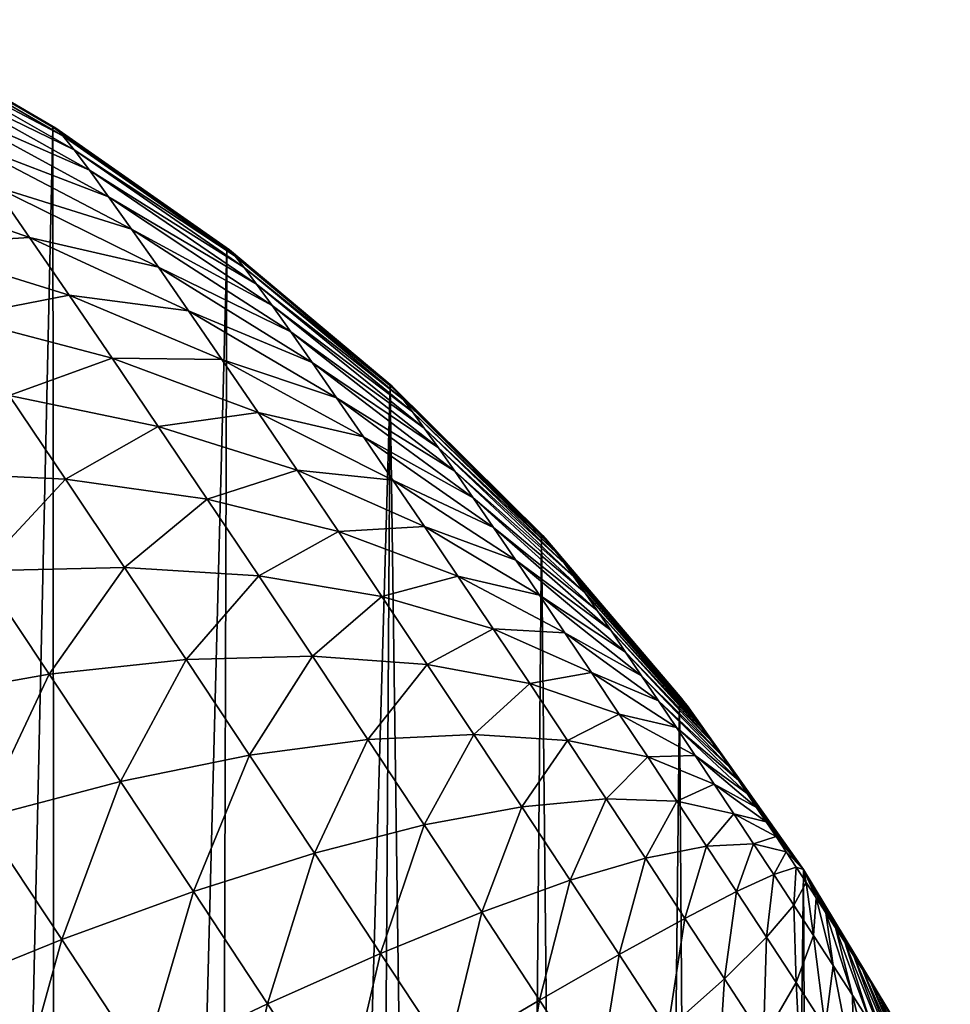
# Model space of a CAD drawing. Extents: x -65 to 65, y -42 to 13.
# Drawn here: x 12 to 13, y 10 to 10 of the extents above; entities that cross this region are included whole.
import ezdxf

# ---------------------------------------------------------------- set-up
doc = ezdxf.new("R2010")
doc.units = 0
doc.header["$MEASUREMENT"] = 0
doc.layers.add('L3', color=7, linetype='Continuous')

msp = doc.modelspace()

# ---------------------------------------------------------------- linework, layer by layer
at = {"layer": 'L3', "color": 7}
for points in [[(12.34701, 10.2831, 12.91844), (12.34971, 10.28134, 12.92447), (12.40518, 10.24922, 12.91821)], [(12.34701, 10.2831, 12.91844), (12.40518, 10.24922, 12.91821), (12.34808, 10.28261, 12.88504)], [(12.34808, 10.28261, 12.88504), (12.40518, 10.24922, 12.91821), (12.40609, 10.24881, 12.88999)], [(12.34808, 10.28261, 12.88504), (12.40609, 10.24881, 12.88999), (12.35073, 10.27972, 12.85183)], [(12.34971, 10.28134, 12.92447), (12.40516, 10.24908, 12.92333), (12.40518, 10.24922, 12.91821)], [(12.34971, 10.28134, 12.92447), (12.35914, 8.184657, 73.07678), (12.40516, 10.24908, 12.92333)], [(12.35073, 10.27972, 12.85183), (12.40609, 10.24881, 12.88999), (12.40832, 10.24637, 12.86196)], [(12.35073, 10.27972, 12.85183), (12.40832, 10.24637, 12.86196), (12.35494, 10.27443, 12.8191)], [(12.35494, 10.27443, 12.8191), (12.40832, 10.24637, 12.86196), (12.41188, 10.24191, 12.83431)], [(12.35494, 10.27443, 12.8191), (12.41188, 10.24191, 12.83431), (12.36067, 10.2668, 12.78705)], [(12.36067, 10.2668, 12.78705), (12.41188, 10.24191, 12.83431), (12.41671, 10.23546, 12.80725)], [(12.36067, 10.2668, 12.78705), (12.41671, 10.23546, 12.80725), (12.36788, 10.25687, 12.75596)], [(12.36788, 10.25687, 12.75596), (12.41671, 10.23546, 12.80725), (12.4228, 10.22708, 12.781)], [(12.36788, 10.25687, 12.75596), (12.4228, 10.22708, 12.781), (12.37652, 10.24473, 12.72603)], [(12.40516, 10.24908, 12.92333), (12.35914, 8.184657, 73.07678), (12.40707, 8.156995, 73.0758)], [(12.40516, 10.24908, 12.92333), (12.46028, 10.21046, 12.92198), (12.40518, 10.24922, 12.91821)], [(12.40516, 10.24908, 12.92333), (12.40707, 8.156995, 73.0758), (12.46028, 10.21046, 12.92198)], [(12.40518, 10.24922, 12.91821), (12.46028, 10.21046, 12.92198), (12.4603, 10.21058, 12.91783)], [(12.40518, 10.24922, 12.91821), (12.4603, 10.21058, 12.91783), (12.40609, 10.24881, 12.88999)], [(12.40609, 10.24881, 12.88999), (12.4603, 10.21058, 12.91783), (12.46103, 10.21025, 12.89502)], [(12.40609, 10.24881, 12.88999), (12.46103, 10.21025, 12.89502), (12.40832, 10.24637, 12.86196)], [(12.40832, 10.24637, 12.86196), (12.46103, 10.21025, 12.89502), (12.46284, 10.20827, 12.87235)], [(12.40832, 10.24637, 12.86196), (12.46284, 10.20827, 12.87235), (12.41188, 10.24191, 12.83431)], [(12.37652, 10.24473, 12.72603), (12.4228, 10.22708, 12.781), (12.4301, 10.21682, 12.75573)], [(12.37652, 10.24473, 12.72603), (12.4301, 10.21682, 12.75573), (12.38652, 10.23045, 12.69751)], [(12.41188, 10.24191, 12.83431), (12.46284, 10.20827, 12.87235), (12.46571, 10.20466, 12.85)], [(12.41188, 10.24191, 12.83431), (12.46571, 10.20466, 12.85), (12.41671, 10.23546, 12.80725)], [(12.34455, 10.23279, 12.63388), (12.38652, 10.23045, 12.69751), (12.39782, 10.21416, 12.67059)], [(12.34455, 10.23279, 12.63388), (12.39782, 10.21416, 12.67059), (12.3589, 10.2119, 12.60505)], [(12.41671, 10.23546, 12.80725), (12.46571, 10.20466, 12.85), (12.46963, 10.19945, 12.82812)], [(12.41671, 10.23546, 12.80725), (12.46963, 10.19945, 12.82812), (12.4228, 10.22708, 12.781)], [(12.38652, 10.23045, 12.69751), (12.4301, 10.21682, 12.75573), (12.43855, 10.20477, 12.73165)], [(12.38652, 10.23045, 12.69751), (12.43855, 10.20477, 12.73165), (12.39782, 10.21416, 12.67059)], [(12.4228, 10.22708, 12.781), (12.46963, 10.19945, 12.82812), (12.47455, 10.19267, 12.8069)], [(12.4228, 10.22708, 12.781), (12.47455, 10.19267, 12.8069), (12.4301, 10.21682, 12.75573)], [(12.3589, 10.2119, 12.60505), (12.39782, 10.21416, 12.67059), (12.41031, 10.19597, 12.64549)], [(12.39782, 10.21416, 12.67059), (12.43855, 10.20477, 12.73165), (12.44808, 10.19101, 12.70892)], [(12.39782, 10.21416, 12.67059), (12.44808, 10.19101, 12.70892), (12.41031, 10.19597, 12.64549)], [(12.4301, 10.21682, 12.75573), (12.47455, 10.19267, 12.8069), (12.48045, 10.18438, 12.78646)], [(12.4301, 10.21682, 12.75573), (12.48045, 10.18438, 12.78646), (12.43855, 10.20477, 12.73165)], [(12.3589, 10.2119, 12.60505), (12.41031, 10.19597, 12.64549), (12.37453, 10.18898, 12.5785)], [(12.46028, 10.21046, 12.92198), (12.40707, 8.156995, 73.0758), (12.45367, 8.125584, 73.0747)], [(12.46028, 10.21046, 12.92198), (12.45367, 8.125584, 73.0747), (12.51196, 10.16735, 12.92047)], [(12.46028, 10.21046, 12.92198), (12.51196, 10.16735, 12.92047), (12.4603, 10.21058, 12.91783)], [(12.4603, 10.21058, 12.91783), (12.51196, 10.16735, 12.92047), (12.51197, 10.16744, 12.91733)], [(12.4603, 10.21058, 12.91783), (12.51197, 10.16744, 12.91733), (12.46103, 10.21025, 12.89502)], [(12.46103, 10.21025, 12.89502), (12.51197, 10.16744, 12.91733), (12.51253, 10.16719, 12.90008)], [(12.46103, 10.21025, 12.89502), (12.51253, 10.16719, 12.90008), (12.46284, 10.20827, 12.87235)], [(12.46284, 10.20827, 12.87235), (12.51253, 10.16719, 12.90008), (12.5139, 10.16569, 12.88294)], [(12.46284, 10.20827, 12.87235), (12.5139, 10.16569, 12.88294), (12.46571, 10.20466, 12.85)], [(12.43855, 10.20477, 12.73165), (12.48045, 10.18438, 12.78646), (12.48728, 10.17463, 12.76698)], [(12.43855, 10.20477, 12.73165), (12.48728, 10.17463, 12.76698), (12.44808, 10.19101, 12.70892)], [(12.46571, 10.20466, 12.85), (12.5139, 10.16569, 12.88294), (12.51607, 10.16296, 12.86604)], [(12.46571, 10.20466, 12.85), (12.51607, 10.16296, 12.86604), (12.46963, 10.19945, 12.82812)], [(12.46963, 10.19945, 12.82812), (12.51607, 10.16296, 12.86604), (12.51903, 10.15902, 12.8495)], [(12.46963, 10.19945, 12.82812), (12.51903, 10.15902, 12.8495), (12.47455, 10.19267, 12.8069)], [(12.37453, 10.18898, 12.5785), (12.41031, 10.19597, 12.64549), (12.42392, 10.17601, 12.62237)], [(12.41031, 10.19597, 12.64549), (12.44808, 10.19101, 12.70892), (12.45863, 10.17565, 12.68772)], [(12.41031, 10.19597, 12.64549), (12.45863, 10.17565, 12.68772), (12.42392, 10.17601, 12.62237)], [(12.47455, 10.19267, 12.8069), (12.51903, 10.15902, 12.8495), (12.52275, 10.15389, 12.83344)], [(12.47455, 10.19267, 12.8069), (12.52275, 10.15389, 12.83344), (12.48045, 10.18438, 12.78646)], [(12.44808, 10.19101, 12.70892), (12.48728, 10.17463, 12.76698), (12.49499, 10.16351, 12.74861)], [(12.44808, 10.19101, 12.70892), (12.49499, 10.16351, 12.74861), (12.45863, 10.17565, 12.68772)], [(12.37453, 10.18898, 12.5785), (12.42392, 10.17601, 12.62237), (12.39132, 10.1642, 12.55446)], [(12.48045, 10.18438, 12.78646), (12.52275, 10.15389, 12.83344), (12.52721, 10.14762, 12.81798)], [(12.48045, 10.18438, 12.78646), (12.52721, 10.14762, 12.81798), (12.48728, 10.17463, 12.76698)], [(12.39132, 10.1642, 12.55446), (12.42392, 10.17601, 12.62237), (12.43854, 10.15444, 12.60143)], [(12.42392, 10.17601, 12.62237), (12.45863, 10.17565, 12.68772), (12.47013, 10.1588, 12.66821)], [(12.42392, 10.17601, 12.62237), (12.47013, 10.1588, 12.66821), (12.43854, 10.15444, 12.60143)], [(12.45863, 10.17565, 12.68772), (12.49499, 10.16351, 12.74861), (12.50352, 10.15109, 12.73146)], [(12.45863, 10.17565, 12.68772), (12.50352, 10.15109, 12.73146), (12.47013, 10.1588, 12.66821)], [(12.48728, 10.17463, 12.76698), (12.52721, 10.14762, 12.81798), (12.53238, 10.14025, 12.80325)], [(12.48728, 10.17463, 12.76698), (12.53238, 10.14025, 12.80325), (12.49499, 10.16351, 12.74861)], [(12.4985, 8.090507, 73.07348), (12.51196, 10.16735, 12.92047), (12.45367, 8.125584, 73.0747)], [(12.54115, 8.05192, 73.07211), (12.51196, 10.16735, 12.92047), (12.4985, 8.090507, 73.07348)], [(12.51196, 10.16735, 12.92047), (12.55983, 10.12005, 12.91883), (12.51197, 10.16744, 12.91733)], [(12.54115, 8.05192, 73.07211), (12.55983, 10.12005, 12.91883), (12.51196, 10.16735, 12.92047)], [(12.51197, 10.16744, 12.91733), (12.55983, 10.12005, 12.91883), (12.55984, 10.12011, 12.91671)], [(12.51197, 10.16744, 12.91733), (12.55984, 10.12011, 12.91671), (12.51253, 10.16719, 12.90008)], [(12.51253, 10.16719, 12.90008), (12.55984, 10.12011, 12.91671), (12.56021, 10.11994, 12.90515)], [(12.51253, 10.16719, 12.90008), (12.56021, 10.11994, 12.90515), (12.5139, 10.16569, 12.88294)], [(12.36115, 10.14011, 12.48593), (12.39132, 10.1642, 12.55446), (12.40914, 10.13775, 12.53307)], [(12.39132, 10.1642, 12.55446), (12.43854, 10.15444, 12.60143), (12.40914, 10.13775, 12.53307)], [(12.5139, 10.16569, 12.88294), (12.56021, 10.11994, 12.90515), (12.56113, 10.11893, 12.89366)], [(12.5139, 10.16569, 12.88294), (12.56113, 10.11893, 12.89366), (12.51607, 10.16296, 12.86604)], [(12.49499, 10.16351, 12.74861), (12.53238, 10.14025, 12.80325), (12.53821, 10.13184, 12.78935)], [(12.49499, 10.16351, 12.74861), (12.53821, 10.13184, 12.78935), (12.50352, 10.15109, 12.73146)], [(12.51607, 10.16296, 12.86604), (12.56113, 10.11893, 12.89366), (12.56259, 10.11711, 12.88231)], [(12.51607, 10.16296, 12.86604), (12.56259, 10.11711, 12.88231), (12.51903, 10.15902, 12.8495)], [(12.43854, 10.15444, 12.60143), (12.47013, 10.1588, 12.66821), (12.48247, 10.14059, 12.65052)], [(12.47013, 10.1588, 12.66821), (12.50352, 10.15109, 12.73146), (12.51282, 10.13746, 12.71568)], [(12.47013, 10.1588, 12.66821), (12.51282, 10.13746, 12.71568), (12.48247, 10.14059, 12.65052)], [(12.51903, 10.15902, 12.8495), (12.56259, 10.11711, 12.88231), (12.56457, 10.11446, 12.87122)], [(12.51903, 10.15902, 12.8495), (12.56457, 10.11446, 12.87122), (12.52275, 10.15389, 12.83344)], [(12.40914, 10.13775, 12.53307), (12.43854, 10.15444, 12.60143), (12.45406, 10.13141, 12.58282)], [(12.43854, 10.15444, 12.60143), (12.48247, 10.14059, 12.65052), (12.45406, 10.13141, 12.58282)], [(12.52275, 10.15389, 12.83344), (12.56457, 10.11446, 12.87122), (12.56707, 10.11102, 12.86046)], [(12.52275, 10.15389, 12.83344), (12.56707, 10.11102, 12.86046), (12.52721, 10.14762, 12.81798)], [(12.50352, 10.15109, 12.73146), (12.53821, 10.13184, 12.78935), (12.54466, 10.12245, 12.77639)], [(12.50352, 10.15109, 12.73146), (12.54466, 10.12245, 12.77639), (12.51282, 10.13746, 12.71568)], [(12.52721, 10.14762, 12.81798), (12.56707, 10.11102, 12.86046), (12.57006, 10.10682, 12.85009)], [(12.52721, 10.14762, 12.81798), (12.57006, 10.10682, 12.85009), (12.53238, 10.14025, 12.80325)], [(12.36115, 10.14011, 12.48593), (12.40914, 10.13775, 12.53307), (12.38216, 10.10878, 12.46511)], [(12.45406, 10.13141, 12.58282), (12.48247, 10.14059, 12.65052), (12.49557, 10.12114, 12.6348)], [(12.48247, 10.14059, 12.65052), (12.51282, 10.13746, 12.71568), (12.5228, 10.12273, 12.70138)], [(12.48247, 10.14059, 12.65052), (12.5228, 10.12273, 12.70138), (12.49557, 10.12114, 12.6348)], [(12.53238, 10.14025, 12.80325), (12.57006, 10.10682, 12.85009), (12.57352, 10.10188, 12.84022)], [(12.53238, 10.14025, 12.80325), (12.57352, 10.10188, 12.84022), (12.53821, 10.13184, 12.78935)], [(12.38216, 10.10878, 12.46511), (12.40914, 10.13775, 12.53307), (12.42787, 10.10983, 12.51453)], [(12.40914, 10.13775, 12.53307), (12.45406, 10.13141, 12.58282), (12.42787, 10.10983, 12.51453)], [(12.51282, 10.13746, 12.71568), (12.54466, 10.12245, 12.77639), (12.55169, 10.11214, 12.76446)], [(12.51282, 10.13746, 12.71568), (12.55169, 10.11214, 12.76446), (12.5228, 10.12273, 12.70138)], [(12.42787, 10.10983, 12.51453), (12.45406, 10.13141, 12.58282), (12.47036, 10.10711, 12.56667)], [(12.45406, 10.13141, 12.58282), (12.49557, 10.12114, 12.6348), (12.47036, 10.10711, 12.56667)], [(12.53821, 10.13184, 12.78935), (12.57352, 10.10188, 12.84022), (12.57743, 10.09624, 12.83089)], [(12.53821, 10.13184, 12.78935), (12.57743, 10.09624, 12.83089), (12.54466, 10.12245, 12.77639)], [(12.47036, 10.10711, 12.56667), (12.49557, 10.12114, 12.6348), (12.50934, 10.10062, 12.62117)], [(12.49557, 10.12114, 12.6348), (12.5228, 10.12273, 12.70138), (12.53339, 10.10701, 12.68867)], [(12.49557, 10.12114, 12.6348), (12.53339, 10.10701, 12.68867), (12.50934, 10.10062, 12.62117)], [(12.5228, 10.12273, 12.70138), (12.55169, 10.11214, 12.76446), (12.55924, 10.101, 12.75364)], [(12.5228, 10.12273, 12.70138), (12.55924, 10.101, 12.75364), (12.53339, 10.10701, 12.68867)], [(12.54466, 10.12245, 12.77639), (12.57743, 10.09624, 12.83089), (12.58176, 10.08994, 12.82219)], [(12.54466, 10.12245, 12.77639), (12.58176, 10.08994, 12.82219), (12.55169, 10.11214, 12.76446)], [(12.58123, 8.010027, 73.07064), (12.55983, 10.12005, 12.91883), (12.54115, 8.05192, 73.07211)], [(12.55983, 10.12005, 12.91883), (12.60355, 10.06892, 12.91599), (12.55984, 10.12011, 12.91671)], [(12.58123, 8.010027, 73.07064), (12.60355, 10.06892, 12.91599), (12.55983, 10.12005, 12.91883)], [(12.55984, 10.12011, 12.91671), (12.60355, 10.06892, 12.91599), (12.56021, 10.11994, 12.90515)], [(12.56021, 10.11994, 12.90515), (12.60355, 10.06892, 12.91599), (12.60374, 10.06884, 12.91018)], [(12.56021, 10.11994, 12.90515), (12.60374, 10.06884, 12.91018), (12.56113, 10.11893, 12.89366)], [(12.56113, 10.11893, 12.89366), (12.60374, 10.06884, 12.91018), (12.6042, 10.06833, 12.90441)], [(12.56113, 10.11893, 12.89366), (12.6042, 10.06833, 12.90441), (12.56259, 10.11711, 12.88231)], [(12.56259, 10.11711, 12.88231), (12.6042, 10.06833, 12.90441), (12.60493, 10.06741, 12.89872)], [(12.56259, 10.11711, 12.88231), (12.60493, 10.06741, 12.89872), (12.56457, 10.11446, 12.87122)], [(12.56457, 10.11446, 12.87122), (12.60493, 10.06741, 12.89872), (12.60593, 10.06609, 12.89315)], [(12.56457, 10.11446, 12.87122), (12.60593, 10.06609, 12.89315), (12.56707, 10.11102, 12.86046)], [(12.55169, 10.11214, 12.76446), (12.58176, 10.08994, 12.82219), (12.58647, 10.08302, 12.8142)], [(12.55169, 10.11214, 12.76446), (12.58647, 10.08302, 12.8142), (12.55924, 10.101, 12.75364)], [(12.35766, 10.06786, 12.39952), (12.38216, 10.10878, 12.46511), (12.40403, 10.07603, 12.44764)], [(12.38216, 10.10878, 12.46511), (12.42787, 10.10983, 12.51453), (12.40403, 10.07603, 12.44764)], [(12.40403, 10.07603, 12.44764), (12.42787, 10.10983, 12.51453), (12.44736, 10.08065, 12.49895)], [(12.42787, 10.10983, 12.51453), (12.47036, 10.10711, 12.56667), (12.44736, 10.08065, 12.49895)], [(12.56707, 10.11102, 12.86046), (12.60593, 10.06609, 12.89315), (12.60718, 10.06436, 12.88775)], [(12.56707, 10.11102, 12.86046), (12.60718, 10.06436, 12.88775), (12.57006, 10.10682, 12.85009)], [(12.44736, 10.08065, 12.49895), (12.47036, 10.10711, 12.56667), (12.48733, 10.0817, 12.5531)], [(12.47036, 10.10711, 12.56667), (12.50934, 10.10062, 12.62117), (12.48733, 10.0817, 12.5531)], [(12.50934, 10.10062, 12.62117), (12.53339, 10.10701, 12.68867), (12.54452, 10.09041, 12.67765)], [(12.53339, 10.10701, 12.68867), (12.55924, 10.101, 12.75364), (12.56725, 10.08911, 12.74404)], [(12.53339, 10.10701, 12.68867), (12.56725, 10.08911, 12.74404), (12.54452, 10.09041, 12.67765)], [(12.57006, 10.10682, 12.85009), (12.60718, 10.06436, 12.88775), (12.60868, 10.06226, 12.88255)], [(12.57006, 10.10682, 12.85009), (12.60868, 10.06226, 12.88255), (12.57352, 10.10188, 12.84022)], [(12.57352, 10.10188, 12.84022), (12.60868, 10.06226, 12.88255), (12.61042, 10.05977, 12.87759)], [(12.57352, 10.10188, 12.84022), (12.61042, 10.05977, 12.87759), (12.57743, 10.09624, 12.83089)], [(12.48733, 10.0817, 12.5531), (12.50934, 10.10062, 12.62117), (12.52367, 10.07916, 12.60972)], [(12.50934, 10.10062, 12.62117), (12.54452, 10.09041, 12.67765), (12.52367, 10.07916, 12.60972)], [(12.55924, 10.101, 12.75364), (12.58647, 10.08302, 12.8142), (12.59154, 10.07555, 12.80694)], [(12.55924, 10.101, 12.75364), (12.59154, 10.07555, 12.80694), (12.56725, 10.08911, 12.74404)], [(12.57743, 10.09624, 12.83089), (12.61042, 10.05977, 12.87759), (12.61238, 10.05694, 12.87292)], [(12.57743, 10.09624, 12.83089), (12.61238, 10.05694, 12.87292), (12.58176, 10.08994, 12.82219)], [(12.52367, 10.07916, 12.60972), (12.54452, 10.09041, 12.67765), (12.55611, 10.07306, 12.66839)], [(12.54452, 10.09041, 12.67765), (12.56725, 10.08911, 12.74404), (12.57567, 10.07656, 12.73569)], [(12.54452, 10.09041, 12.67765), (12.57567, 10.07656, 12.73569), (12.55611, 10.07306, 12.66839)], [(12.58176, 10.08994, 12.82219), (12.61238, 10.05694, 12.87292), (12.61455, 10.05378, 12.86855)], [(12.58176, 10.08994, 12.82219), (12.61455, 10.05378, 12.86855), (12.58647, 10.08302, 12.8142)], [(12.56725, 10.08911, 12.74404), (12.59154, 10.07555, 12.80694), (12.59691, 10.06758, 12.8005)], [(12.56725, 10.08911, 12.74404), (12.59691, 10.06758, 12.8005), (12.57567, 10.07656, 12.73569)], [(12.40403, 10.07603, 12.44764), (12.44736, 10.08065, 12.49895), (12.4266, 10.0421, 12.43361)], [(12.4266, 10.0421, 12.43361), (12.44736, 10.08065, 12.49895), (12.46746, 10.05042, 12.48645)], [(12.44736, 10.08065, 12.49895), (12.48733, 10.0817, 12.5531), (12.46746, 10.05042, 12.48645)], [(12.46746, 10.05042, 12.48645), (12.48733, 10.0817, 12.5531), (12.50483, 10.05538, 12.54222)], [(12.48733, 10.0817, 12.5531), (12.52367, 10.07916, 12.60972), (12.50483, 10.05538, 12.54222)], [(12.58647, 10.08302, 12.8142), (12.61455, 10.05378, 12.86855), (12.61692, 10.05031, 12.86454)], [(12.58647, 10.08302, 12.8142), (12.61692, 10.05031, 12.86454), (12.59154, 10.07555, 12.80694)], [(12.50483, 10.05538, 12.54222), (12.52367, 10.07916, 12.60972), (12.53845, 10.05694, 12.60052)], [(12.52367, 10.07916, 12.60972), (12.55611, 10.07306, 12.66839), (12.53845, 10.05694, 12.60052)], [(12.35766, 10.06786, 12.39952), (12.40403, 10.07603, 12.44764), (12.38252, 10.03048, 12.38408)], [(12.38252, 10.03048, 12.38408), (12.40403, 10.07603, 12.44764), (12.4266, 10.0421, 12.43361)], [(12.55611, 10.07306, 12.66839), (12.57567, 10.07656, 12.73569), (12.58443, 10.06344, 12.72869)], [(12.57567, 10.07656, 12.73569), (12.59691, 10.06758, 12.8005), (12.60256, 10.05916, 12.79491)], [(12.57567, 10.07656, 12.73569), (12.60256, 10.05916, 12.79491), (12.58443, 10.06344, 12.72869)], [(12.59154, 10.07555, 12.80694), (12.61692, 10.05031, 12.86454), (12.61946, 10.04657, 12.8609)], [(12.59154, 10.07555, 12.80694), (12.61946, 10.04657, 12.8609), (12.59691, 10.06758, 12.8005)], [(12.53845, 10.05694, 12.60052), (12.55611, 10.07306, 12.66839), (12.56806, 10.05509, 12.66095)], [(12.55611, 10.07306, 12.66839), (12.58443, 10.06344, 12.72869), (12.56806, 10.05509, 12.66095)], [(12.61834, 7.965097, 73.06906), (12.60355, 10.06892, 12.91599), (12.58123, 8.010027, 73.07064)], [(12.59691, 10.06758, 12.8005), (12.61946, 10.04657, 12.8609), (12.62216, 10.04256, 12.85766)], [(12.59691, 10.06758, 12.8005), (12.62216, 10.04256, 12.85766), (12.60256, 10.05916, 12.79491)], [(12.60374, 10.06884, 12.91018), (12.60355, 10.06892, 12.91599), (12.64281, 10.01424, 12.91514)], [(12.61834, 7.965097, 73.06906), (12.64281, 10.01424, 12.91514), (12.60355, 10.06892, 12.91599)], [(12.6042, 10.06833, 12.90441), (12.60374, 10.06884, 12.91018), (12.64281, 10.01424, 12.91514)], [(12.64281, 10.01424, 12.91514), (12.60493, 10.06741, 12.89872), (12.6042, 10.06833, 12.90441)], [(12.60593, 10.06609, 12.89315), (12.60493, 10.06741, 12.89872), (12.64281, 10.01424, 12.91514)], [(12.60718, 10.06436, 12.88775), (12.60593, 10.06609, 12.89315), (12.64281, 10.01424, 12.91514)], [(12.56806, 10.05509, 12.66095), (12.58443, 10.06344, 12.72869), (12.59347, 10.04985, 12.72307)], [(12.58443, 10.06344, 12.72869), (12.60256, 10.05916, 12.79491), (12.60843, 10.05036, 12.79021)], [(12.58443, 10.06344, 12.72869), (12.60843, 10.05036, 12.79021), (12.59347, 10.04985, 12.72307)], [(12.64281, 10.01424, 12.91514), (12.60868, 10.06226, 12.88255), (12.60718, 10.06436, 12.88775)], [(12.61042, 10.05977, 12.87759), (12.60868, 10.06226, 12.88255), (12.64281, 10.01424, 12.91514)], [(12.60256, 10.05916, 12.79491), (12.62216, 10.04256, 12.85766), (12.62499, 10.03834, 12.85486)], [(12.60256, 10.05916, 12.79491), (12.62499, 10.03834, 12.85486), (12.60843, 10.05036, 12.79021)], [(12.61238, 10.05694, 12.87292), (12.61042, 10.05977, 12.87759), (12.64281, 10.01424, 12.91514)], [(12.46746, 10.05042, 12.48645), (12.50483, 10.05538, 12.54222), (12.48803, 10.01937, 12.47713)], [(12.48803, 10.01937, 12.47713), (12.50483, 10.05538, 12.54222), (12.52274, 10.02834, 12.53412)], [(12.50483, 10.05538, 12.54222), (12.53845, 10.05694, 12.60052), (12.52274, 10.02834, 12.53412)], [(12.52274, 10.02834, 12.53412), (12.53845, 10.05694, 12.60052), (12.55357, 10.03411, 12.59368)], [(12.53845, 10.05694, 12.60052), (12.56806, 10.05509, 12.66095), (12.55357, 10.03411, 12.59368)], [(12.55357, 10.03411, 12.59368), (12.56806, 10.05509, 12.66095), (12.58029, 10.03663, 12.65542)], [(12.56806, 10.05509, 12.66095), (12.59347, 10.04985, 12.72307), (12.58029, 10.03663, 12.65542)], [(12.64281, 10.01424, 12.91514), (12.61455, 10.05378, 12.86855), (12.61238, 10.05694, 12.87292)], [(12.61692, 10.05031, 12.86454), (12.61455, 10.05378, 12.86855), (12.64281, 10.01424, 12.91514)], [(12.4266, 10.0421, 12.43361), (12.46746, 10.05042, 12.48645), (12.44968, 10.00725, 12.42316)], [(12.44968, 10.00725, 12.42316), (12.46746, 10.05042, 12.48645), (12.48803, 10.01937, 12.47713)], [(12.58029, 10.03663, 12.65542), (12.59347, 10.04985, 12.72307), (12.60272, 10.03589, 12.71888)], [(12.59347, 10.04985, 12.72307), (12.60843, 10.05036, 12.79021), (12.61449, 10.04125, 12.78644)], [(12.59347, 10.04985, 12.72307), (12.61449, 10.04125, 12.78644), (12.60272, 10.03589, 12.71888)], [(12.60843, 10.05036, 12.79021), (12.62499, 10.03834, 12.85486), (12.62794, 10.03392, 12.85251)], [(12.60843, 10.05036, 12.79021), (12.62794, 10.03392, 12.85251), (12.61449, 10.04125, 12.78644)], [(12.61946, 10.04657, 12.8609), (12.61692, 10.05031, 12.86454), (12.64281, 10.01424, 12.91514)], [(12.64281, 10.01424, 12.91514), (12.62216, 10.04256, 12.85766), (12.61946, 10.04657, 12.8609)], [(12.38252, 10.03048, 12.38408), (12.4266, 10.0421, 12.43361), (12.40796, 9.992081, 12.37255)], [(12.40796, 9.992081, 12.37255), (12.4266, 10.0421, 12.43361), (12.44968, 10.00725, 12.42316)], [(12.60272, 10.03589, 12.71888), (12.61449, 10.04125, 12.78644), (12.62069, 10.03188, 12.78364)], [(12.61449, 10.04125, 12.78644), (12.62794, 10.03392, 12.85251), (12.63098, 10.02935, 12.85062)], [(12.61449, 10.04125, 12.78644), (12.63098, 10.02935, 12.85062), (12.62069, 10.03188, 12.78364)], [(12.62499, 10.03834, 12.85486), (12.62216, 10.04256, 12.85766), (12.64281, 10.01424, 12.91514)], [(12.55357, 10.03411, 12.59368), (12.58029, 10.03663, 12.65542), (12.56892, 10.01084, 12.58922)], [(12.56892, 10.01084, 12.58922), (12.58029, 10.03663, 12.65542), (12.59271, 10.01782, 12.65181)], [(12.58029, 10.03663, 12.65542), (12.60272, 10.03589, 12.71888), (12.59271, 10.01782, 12.65181)], [(12.62794, 10.03392, 12.85251), (12.62499, 10.03834, 12.85486), (12.64281, 10.01424, 12.91514)], [(12.52274, 10.02834, 12.53412), (12.55357, 10.03411, 12.59368), (12.54093, 10.00079, 12.52883)], [(12.54093, 10.00079, 12.52883), (12.55357, 10.03411, 12.59368), (12.56892, 10.01084, 12.58922)], [(12.59271, 10.01782, 12.65181), (12.60272, 10.03589, 12.71888), (12.61211, 10.02166, 12.71615)], [(12.60272, 10.03589, 12.71888), (12.62069, 10.03188, 12.78364), (12.61211, 10.02166, 12.71615)], [(12.64281, 10.01424, 12.91514), (12.63098, 10.02935, 12.85062), (12.62794, 10.03392, 12.85251)], [(12.36317, 9.973965, 12.32568), (12.38252, 10.03048, 12.38408), (12.40796, 9.992081, 12.37255)], [(12.61211, 10.02166, 12.71615), (12.62069, 10.03188, 12.78364), (12.62699, 10.02234, 12.78181)], [(12.62069, 10.03188, 12.78364), (12.63098, 10.02935, 12.85062), (12.63409, 10.02465, 12.84921)], [(12.62069, 10.03188, 12.78364), (12.63409, 10.02465, 12.84921), (12.62699, 10.02234, 12.78181)], [(12.48803, 10.01937, 12.47713), (12.52274, 10.02834, 12.53412), (12.50892, 9.987723, 12.47107)], [(12.50892, 9.987723, 12.47107), (12.52274, 10.02834, 12.53412), (12.54093, 10.00079, 12.52883)], [(12.63409, 10.02465, 12.84921), (12.63098, 10.02935, 12.85062), (12.64281, 10.01424, 12.91514)], [(12.62699, 10.02234, 12.78181), (12.63409, 10.02465, 12.84921), (12.63725, 10.01987, 12.84828)], [(12.63725, 10.01987, 12.84828), (12.63409, 10.02465, 12.84921), (12.64281, 10.01424, 12.91514)], [(12.59271, 10.01782, 12.65181), (12.61211, 10.02166, 12.71615), (12.60522, 9.998797, 12.65015)], [(12.60522, 9.998797, 12.65015), (12.61211, 10.02166, 12.71615), (12.62157, 10.00728, 12.7149)], [(12.61211, 10.02166, 12.71615), (12.62699, 10.02234, 12.78181), (12.62157, 10.00728, 12.7149)], [(12.62157, 10.00728, 12.7149), (12.62699, 10.02234, 12.78181), (12.63334, 10.0127, 12.78096)], [(12.62699, 10.02234, 12.78181), (12.63725, 10.01987, 12.84828), (12.63334, 10.0127, 12.78096)], [(12.44968, 10.00725, 12.42316), (12.48803, 10.01937, 12.47713), (12.47312, 9.971742, 12.41635)], [(12.47312, 9.971742, 12.41635), (12.48803, 10.01937, 12.47713), (12.50892, 9.987723, 12.47107)], [(12.56892, 10.01084, 12.58922), (12.59271, 10.01782, 12.65181), (12.58439, 9.987323, 12.58718)], [(12.58439, 9.987323, 12.58718), (12.59271, 10.01782, 12.65181), (12.60522, 9.998797, 12.65015)], [(12.63334, 10.0127, 12.78096), (12.63725, 10.01987, 12.84828), (12.64043, 10.01503, 12.84786)], [(12.64281, 10.01424, 12.91514), (12.64043, 10.01503, 12.84786), (12.63725, 10.01987, 12.84828)], [(12.63334, 10.0127, 12.78096), (12.64043, 10.01503, 12.84786), (12.63968, 10.00301, 12.78113)], [(12.63968, 10.00301, 12.78113), (12.64043, 10.01503, 12.84786), (12.64362, 10.01017, 12.84795)], [(12.64362, 10.01017, 12.84795), (12.64043, 10.01503, 12.84786), (12.64281, 10.01424, 12.91514)], [(12.65217, 7.917455, 73.06739), (12.64281, 10.01424, 12.91514), (12.61834, 7.965097, 73.06906)], [(12.62157, 10.00728, 12.7149), (12.63334, 10.0127, 12.78096), (12.63103, 9.992836, 12.71515)], [(12.63103, 9.992836, 12.71515), (12.63334, 10.0127, 12.78096), (12.63968, 10.00301, 12.78113)], [(12.64281, 10.01424, 12.91514), (12.67595, 9.95923, 12.89496), (12.67495, 9.960941, 12.88949)], [(12.67668, 9.957922, 12.90056), (12.67595, 9.95923, 12.89496), (12.64281, 10.01424, 12.91514)], [(12.67715, 9.957017, 12.90629), (12.67668, 9.957922, 12.90056), (12.64281, 10.01424, 12.91514)], [(12.64281, 10.01424, 12.91514), (12.6722, 9.965505, 12.87918), (12.67046, 9.968322, 12.87441)], [(12.6737, 9.963038, 12.88422), (12.6722, 9.965505, 12.87918), (12.64281, 10.01424, 12.91514)], [(12.67495, 9.960941, 12.88949), (12.6737, 9.963038, 12.88422), (12.64281, 10.01424, 12.91514)], [(12.64281, 10.01424, 12.91514), (12.66632, 9.974927, 12.86581), (12.66395, 9.978665, 12.86205)], [(12.66849, 9.971469, 12.86994), (12.66632, 9.974927, 12.86581), (12.64281, 10.01424, 12.91514)], [(12.67046, 9.968322, 12.87441), (12.66849, 9.971469, 12.86994), (12.64281, 10.01424, 12.91514)], [(12.64281, 10.01424, 12.91514), (12.65872, 9.986873, 12.85573), (12.65588, 9.991282, 12.85322)], [(12.66141, 9.982658, 12.85867), (12.65872, 9.986873, 12.85573), (12.64281, 10.01424, 12.91514)], [(12.66395, 9.978665, 12.86205), (12.66141, 9.982658, 12.85867), (12.64281, 10.01424, 12.91514)], [(12.64281, 10.01424, 12.91514), (12.64989, 10.00054, 12.84961), (12.64678, 10.00533, 12.84853)], [(12.65293, 9.995849, 12.85118), (12.64989, 10.00054, 12.84961), (12.64281, 10.01424, 12.91514)], [(12.65588, 9.991282, 12.85322), (12.65293, 9.995849, 12.85118), (12.64281, 10.01424, 12.91514)], [(12.64678, 10.00533, 12.84853), (12.64362, 10.01017, 12.84795), (12.64281, 10.01424, 12.91514)], [(12.67279, 9.964093, 12.91339), (12.67733, 9.956531, 12.91207), (12.64281, 10.01424, 12.91514)], [(12.67715, 9.957017, 12.90629), (12.64281, 10.01424, 12.91514), (12.67733, 9.956531, 12.91207)], [(12.65217, 7.917455, 73.06739), (12.67279, 9.964093, 12.91339), (12.64281, 10.01424, 12.91514)], [(12.54093, 10.00079, 12.52883), (12.56892, 10.01084, 12.58922), (12.55925, 9.972932, 12.52641)], [(12.55925, 9.972932, 12.52641), (12.56892, 10.01084, 12.58922), (12.58439, 9.987323, 12.58718)], [(12.63968, 10.00301, 12.78113), (12.64362, 10.01017, 12.84795), (12.64598, 9.99337, 12.7823)], [(12.64598, 9.99337, 12.7823), (12.64362, 10.01017, 12.84795), (12.64678, 10.00533, 12.84853)], [(12.40796, 9.992081, 12.37255), (12.44968, 10.00725, 12.42316), (12.43379, 9.952956, 12.36505)], [(12.43379, 9.952956, 12.36505), (12.44968, 10.00725, 12.42316), (12.47312, 9.971742, 12.41635)], [(12.60522, 9.998797, 12.65015), (12.62157, 10.00728, 12.7149), (12.61773, 9.979704, 12.65048)], [(12.61773, 9.979704, 12.65048), (12.62157, 10.00728, 12.7149), (12.63103, 9.992836, 12.71515)], [(12.64598, 9.99337, 12.7823), (12.64678, 10.00533, 12.84853), (12.65218, 9.983838, 12.78443)], [(12.65218, 9.983838, 12.78443), (12.64678, 10.00533, 12.84853), (12.64989, 10.00054, 12.84961)], [(12.63103, 9.992836, 12.71515), (12.63968, 10.00301, 12.78113), (12.64042, 9.978455, 12.71689)], [(12.64042, 9.978455, 12.71689), (12.63968, 10.00301, 12.78113), (12.64598, 9.99337, 12.7823)], [(12.50892, 9.987723, 12.47107), (12.54093, 10.00079, 12.52883), (12.52996, 9.955728, 12.4683)], [(12.52996, 9.955728, 12.4683), (12.54093, 10.00079, 12.52883), (12.55925, 9.972932, 12.52641)], [(12.65218, 9.983838, 12.78443), (12.64989, 10.00054, 12.84961), (12.65824, 9.974483, 12.78756)], [(12.65824, 9.974483, 12.78756), (12.64989, 10.00054, 12.84961), (12.65293, 9.995849, 12.85118)], [(12.58439, 9.987323, 12.58718), (12.60522, 9.998797, 12.65015), (12.59986, 9.963713, 12.58758)], [(12.59986, 9.963713, 12.58758), (12.60522, 9.998797, 12.65015), (12.61773, 9.979704, 12.65048)], [(12.61773, 9.979704, 12.65048), (12.63103, 9.992836, 12.71515), (12.63014, 9.960691, 12.65276)], [(12.63014, 9.960691, 12.65276), (12.63103, 9.992836, 12.71515), (12.64042, 9.978455, 12.71689)], [(12.64042, 9.978455, 12.71689), (12.64598, 9.99337, 12.7823), (12.64967, 9.96424, 12.72008)], [(12.64967, 9.96424, 12.72008), (12.64598, 9.99337, 12.7823), (12.65218, 9.983838, 12.78443)], [(12.65824, 9.974483, 12.78756), (12.65293, 9.995849, 12.85118), (12.66412, 9.965376, 12.79164)], [(12.66412, 9.965376, 12.79164), (12.65293, 9.995849, 12.85118), (12.65588, 9.991282, 12.85322)], [(12.36317, 9.973965, 12.32568), (12.40796, 9.992081, 12.37255), (12.3912, 9.931496, 12.31754)], [(12.3912, 9.931496, 12.31754), (12.40796, 9.992081, 12.37255), (12.43379, 9.952956, 12.36505)], [(12.66412, 9.965376, 12.79164), (12.65588, 9.991282, 12.85322), (12.66977, 9.956592, 12.79663)], [(12.66977, 9.956592, 12.79663), (12.65588, 9.991282, 12.85322), (12.65872, 9.986873, 12.85573)], [(12.47312, 9.971742, 12.41635), (12.50892, 9.987723, 12.47107), (12.49673, 9.935834, 12.41324)], [(12.49673, 9.935834, 12.41324), (12.50892, 9.987723, 12.47107), (12.52996, 9.955728, 12.4683)], [(12.55925, 9.972932, 12.52641), (12.58439, 9.987323, 12.58718), (12.57757, 9.944974, 12.52688)], [(12.57757, 9.944974, 12.52688), (12.58439, 9.987323, 12.58718), (12.59986, 9.963713, 12.58758)], [(12.66977, 9.956592, 12.79663), (12.65872, 9.986873, 12.85573), (12.67514, 9.948188, 12.80251)], [(12.67514, 9.948188, 12.80251), (12.65872, 9.986873, 12.85573), (12.66141, 9.982658, 12.85867)], [(12.64967, 9.96424, 12.72008), (12.65218, 9.983838, 12.78443), (12.65871, 9.950289, 12.72475)], [(12.65871, 9.950289, 12.72475), (12.65218, 9.983838, 12.78443), (12.65824, 9.974483, 12.78756)], [(12.67514, 9.948188, 12.80251), (12.66141, 9.982658, 12.85867), (12.68021, 9.940236, 12.80922)], [(12.68021, 9.940236, 12.80922), (12.66141, 9.982658, 12.85867), (12.66395, 9.978665, 12.86205)], [(12.59986, 9.963713, 12.58758), (12.61773, 9.979704, 12.65048), (12.61522, 9.940198, 12.59041)], [(12.61522, 9.940198, 12.59041), (12.61773, 9.979704, 12.65048), (12.63014, 9.960691, 12.65276)], [(12.63014, 9.960691, 12.65276), (12.64042, 9.978455, 12.71689), (12.64237, 9.941889, 12.65701)], [(12.64237, 9.941889, 12.65701), (12.64042, 9.978455, 12.71689), (12.64967, 9.96424, 12.72008)], [(12.68021, 9.940236, 12.80922), (12.66395, 9.978665, 12.86205), (12.68492, 9.932784, 12.81672)], [(12.68492, 9.932784, 12.81672), (12.66395, 9.978665, 12.86205), (12.66632, 9.974927, 12.86581)], [(12.65871, 9.950289, 12.72475), (12.65824, 9.974483, 12.78756), (12.66747, 9.936715, 12.73082)], [(12.66747, 9.936715, 12.73082), (12.65824, 9.974483, 12.78756), (12.66412, 9.965376, 12.79164)], [(12.68492, 9.932784, 12.81672), (12.66632, 9.974927, 12.86581), (12.68925, 9.925898, 12.82495)], [(12.68925, 9.925898, 12.82495), (12.66632, 9.974927, 12.86581), (12.66849, 9.971469, 12.86994)], [(12.43379, 9.952956, 12.36505), (12.47312, 9.971742, 12.41635), (12.4598, 9.913391, 12.36162)], [(12.4598, 9.913391, 12.36162), (12.47312, 9.971742, 12.41635), (12.49673, 9.935834, 12.41324)], [(12.52996, 9.955728, 12.4683), (12.55925, 9.972932, 12.52641), (12.551, 9.92362, 12.46883)], [(12.551, 9.92362, 12.46883), (12.55925, 9.972932, 12.52641), (12.57757, 9.944974, 12.52688)]]:
    msp.add_3dface(points, dxfattribs=at)

doc.saveas('drawing.dxf')
